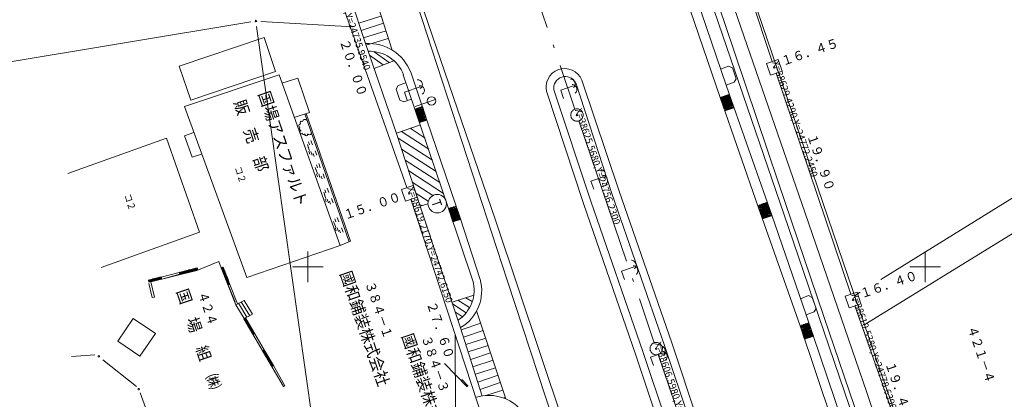
# Model space of a CAD drawing. Extents: x 24396 to 24647, y 38944 to 39226.
# Drawn here: x 24527 to 24606, y 39039 to 39070 of the extents above; entities that cross this region are included whole.
import ezdxf

# ---------------------------------------------------------------- set-up
doc = ezdxf.new("R2010")
doc.units = 0
doc.linetypes.add('long dashed dotted', pattern=[15.25, 12, -1.5, 0.25, -1.5])
doc.layers.add('道路平面図', color=7, linetype='Continuous', lineweight=0)
doc.styles.add('\\M+5A3CD\\M+5A3D3 \\M+5A5B4\\M+5A5B7\\M+5A5C3\\M+5A5AF', font='MS Gothic.ttf')

msp = doc.modelspace()

# ---------------------------------------------------------------- linework, layer by layer
at = {"layer": '道路平面図', "linetype": 'Continuous', "lineweight": 13}
for p, q in [((24579.818, 39090.326), (24587.577, 39067.35)), ((24578.489, 39085.219), (24583.739, 39069.805)), ((24587.621, 39066.639), (24581.512, 39085.059)), ((24585.083, 39069.439), (24579.816, 39084.515)), ((24555.746, 39081.505), (24565.188, 39053.783)), ((24556.831, 39067.575), (24552.636, 39080.573)), ((24551.125, 39078.804), (24554.674, 39068.095)), ((24558.021, 39056.425), (24551.718, 39074.351)), ((24583.401, 39063.716), (24580.136, 39073.3)), ((24581.238, 39072.487), (24583.878, 39064.737)), ((24558.859, 39071.3), (24566.152, 39048.914)), ((24555.924, 39070.336), (24554.139, 39069.761)), ((24582.922, 39070.791), (24588.944, 39053.186)), ((24522.303, 39066.016), (24545.392, 39069.852)), ((24545.85, 39069.48), (24550.874, 39033.985)), ((24546.203, 39069.897), (24553.617, 39069.451)), ((24556.125, 39069.744), (24554.311, 39069.159)), ((24583.739, 39069.805), (24588.135, 39056.801)), ((24556.337, 39069.123), (24554.512, 39068.568)), ((24590.29, 39054.343), (24585.083, 39069.439)), ((24546.448, 39068.594), (24539.585, 39066.257)), ((24547.385, 39065.843), (24546.448, 39068.594)), ((24554.674, 39068.095), (24557.192, 39060.798)), ((24556.509, 39068.522), (24554.714, 39067.976)), ((24556.088, 39066.364), (24554.996, 39067.148)), ((24556.581, 39066.565), (24555.36, 39067.437)), ((24587.577, 39067.35), (24595.848, 39043.064)), ((24539.585, 39066.257), (24540.522, 39063.506)), ((24556.966, 39066.696), (24555.359, 39066.083)), ((24583.435, 39066.038), (24584.086, 39066.26)), ((24584.086, 39066.26), (24584.393, 39066.134)), ((24588.094, 39066.8), (24587.148, 39066.478)), ((24587.148, 39066.478), (24587.47, 39065.531)), ((24588.417, 39065.854), (24588.094, 39066.8)), ((24540.002, 39062.998), (24547.673, 39065.578)), ((24540.522, 39063.506), (24547.385, 39065.843)), ((24547.673, 39065.578), (24552.626, 39051.716)), ((24557.714, 39065.565), (24558.661, 39062.784)), ((24559.626, 39061.891), (24558.335, 39065.776)), ((24584.393, 39066.134), (24584.695, 39065.246)), ((24587.47, 39065.531), (24588.417, 39065.854)), ((24593.98, 39047.775), (24587.943, 39065.692)), ((24547.905, 39064.898), (24549.187, 39065.302)), ((24549.187, 39065.302), (24550.134, 39062.521)), ((24557.148, 39064.415), (24557.315, 39064.702)), ((24557.315, 39064.702), (24557.936, 39064.914)), ((24571.486, 39064.676), (24570.48, 39064.333)), ((24571.308, 39065.221), (24571.268, 39065.22)), ((24571.373, 39065.21), (24571.308, 39065.221)), ((24571.443, 39065.179), (24571.373, 39065.21)), ((24571.459, 39064.778), (24571.419, 39064.776)), ((24571.514, 39065.126), (24571.443, 39065.179)), ((24571.524, 39064.766), (24571.459, 39064.778)), ((24571.577, 39065.049), (24571.514, 39065.126)), ((24571.594, 39064.736), (24571.524, 39064.766)), ((24571.623, 39064.954), (24571.577, 39065.049)), ((24571.581, 39064.598), (24571.618, 39064.665)), ((24571.665, 39064.682), (24571.594, 39064.736)), ((24571.618, 39064.665), (24571.642, 39064.751)), ((24571.645, 39064.85), (24571.623, 39064.954)), ((24571.642, 39064.751), (24571.645, 39064.85)), ((24571.728, 39064.605), (24571.665, 39064.682)), ((24571.702, 39064.915), (24574.626, 39055.941)), ((24572.185, 39065.145), (24575.218, 39056.142)), ((24584.529, 39064.959), (24583.878, 39064.737)), ((24583.878, 39064.737), (24584.493, 39062.932)), ((24584.695, 39065.246), (24584.529, 39064.959)), ((24557.461, 39063.498), (24557.148, 39064.415)), ((24559.104, 39064.585), (24557.832, 39064.152)), ((24557.832, 39064.152), (24558.054, 39063.501)), ((24569.355, 39064.148), (24572.329, 39055.125)), ((24569.917, 39064.34), (24572.921, 39055.327)), ((24570.48, 39064.333), (24570.712, 39063.653)), ((24571.504, 39064.526), (24571.537, 39064.55)), ((24571.537, 39064.55), (24571.581, 39064.598)), ((24571.655, 39064.083), (24571.688, 39064.106)), ((24571.688, 39064.106), (24571.732, 39064.154)), ((24571.774, 39064.51), (24571.728, 39064.605)), ((24571.732, 39064.154), (24571.769, 39064.222)), ((24571.769, 39064.222), (24571.793, 39064.307)), ((24571.796, 39064.406), (24571.774, 39064.51)), ((24571.793, 39064.307), (24571.796, 39064.406)), ((24583.401, 39063.716), (24584.14, 39063.968)), ((24584.11, 39063.958), (24583.401, 39063.716)), ((24583.411, 39063.686), (24584.141, 39063.869)), ((24583.519, 39063.756), (24584.141, 39063.869)), ((24583.667, 39063.807), (24584.131, 39063.899)), ((24583.815, 39063.857), (24584.121, 39063.928)), ((24583.963, 39063.907), (24584.11, 39063.958)), ((24584.503, 39062.903), (24584.11, 39063.958)), ((24557.768, 39063.371), (24557.461, 39063.498)), ((24558.389, 39063.583), (24557.768, 39063.371)), ((24558.689, 39062.992), (24560.346, 39063.556)), ((24586.482, 39054.862), (24583.401, 39063.716)), ((24583.401, 39063.716), (24583.763, 39062.651)), ((24583.411, 39063.686), (24584.161, 39063.81)), ((24583.421, 39063.657), (24584.171, 39063.78)), ((24583.431, 39063.627), (24584.181, 39063.751)), ((24583.451, 39063.568), (24584.181, 39063.751)), ((24583.451, 39063.568), (24584.191, 39063.721)), ((24583.461, 39063.538), (24584.211, 39063.662)), ((24583.471, 39063.509), (24584.211, 39063.662)), ((24583.481, 39063.479), (24584.221, 39063.632)), ((24583.491, 39063.45), (24584.231, 39063.603)), ((24583.501, 39063.42), (24584.241, 39063.573)), ((24583.511, 39063.391), (24584.252, 39063.544)), ((24584.262, 39063.514), (24583.521, 39063.361)), ((24584.272, 39063.484), (24583.521, 39063.361)), ((24584.282, 39063.455), (24583.542, 39063.302)), ((24584.282, 39063.455), (24583.552, 39063.272)), ((24584.302, 39063.396), (24583.552, 39063.272)), ((24584.312, 39063.366), (24583.562, 39063.243)), ((24584.322, 39063.336), (24583.572, 39063.213)), ((24584.322, 39063.336), (24583.592, 39063.154)), ((24584.332, 39063.307), (24583.592, 39063.154)), ((24584.352, 39063.248), (24583.602, 39063.124)), ((24584.352, 39063.248), (24583.612, 39063.095)), ((24584.362, 39063.218), (24583.622, 39063.065)), ((24584.372, 39063.189), (24583.632, 39063.036)), ((24584.383, 39063.159), (24583.642, 39063.006)), ((24584.393, 39063.129), (24583.652, 39062.976)), ((24584.403, 39063.1), (24583.662, 39062.947)), ((24584.413, 39063.07), (24583.662, 39062.947)), ((24545.053, 39049.137), (24540.002, 39062.998)), ((24550.134, 39062.521), (24548.892, 39062.098)), ((24553.345, 39052.027), (24549.75, 39062.39)), ((24553.464, 39052.067), (24549.868, 39062.43)), ((24559.282, 39062.996), (24558.661, 39062.784)), ((24558.661, 39062.784), (24559.253, 39062.985)), ((24558.661, 39062.784), (24561.402, 39054.738)), ((24558.661, 39062.784), (24559.034, 39061.689)), ((24558.671, 39062.754), (24559.323, 39062.877)), ((24558.681, 39062.725), (24559.343, 39062.818)), ((24558.681, 39062.725), (24559.353, 39062.788)), ((24558.691, 39062.695), (24559.353, 39062.788)), ((24558.712, 39062.636), (24559.363, 39062.759)), ((24558.722, 39062.607), (24559.373, 39062.729)), ((24558.722, 39062.607), (24559.393, 39062.67)), ((24558.732, 39062.577), (24559.393, 39062.67)), ((24558.742, 39062.547), (24559.403, 39062.641)), ((24558.752, 39062.518), (24559.413, 39062.611)), ((24558.762, 39062.488), (24559.423, 39062.581)), ((24558.772, 39062.459), (24559.433, 39062.552)), ((24559.444, 39062.522), (24558.782, 39062.429)), ((24559.454, 39062.493), (24558.792, 39062.399)), ((24559.464, 39062.463), (24558.802, 39062.37)), ((24558.809, 39062.834), (24559.323, 39062.877)), ((24559.464, 39062.463), (24558.812, 39062.34)), ((24559.484, 39062.404), (24558.822, 39062.311)), ((24559.494, 39062.374), (24558.822, 39062.311)), ((24559.494, 39062.374), (24558.832, 39062.281)), ((24559.504, 39062.345), (24558.853, 39062.222)), ((24559.514, 39062.315), (24558.863, 39062.192)), ((24558.927, 39062.875), (24559.313, 39062.907)), ((24559.046, 39062.915), (24559.302, 39062.936)), ((24559.164, 39062.955), (24559.292, 39062.966)), ((24559.626, 39061.891), (24559.282, 39062.996)), ((24584.423, 39063.041), (24583.683, 39062.888)), ((24584.423, 39063.041), (24583.693, 39062.858)), ((24584.443, 39062.982), (24583.693, 39062.858)), ((24584.483, 39062.962), (24583.703, 39062.828)), ((24584.493, 39062.932), (24583.713, 39062.799)), ((24584.493, 39062.932), (24583.733, 39062.74)), ((24584.503, 39062.903), (24583.733, 39062.74)), ((24584.493, 39062.932), (24583.743, 39062.71)), ((24584.207, 39062.802), (24583.743, 39062.71)), ((24584.059, 39062.752), (24583.753, 39062.681)), ((24583.763, 39062.651), (24584.503, 39062.903)), ((24584.503, 39062.903), (24583.763, 39062.651)), ((24583.911, 39062.701), (24583.763, 39062.651)), ((24584.493, 39062.932), (24587.574, 39054.177)), ((24559.124, 39061.522), (24557.182, 39060.828)), ((24559.505, 39062.246), (24558.863, 39062.192)), ((24559.505, 39062.246), (24558.873, 39062.163)), ((24559.515, 39062.216), (24558.883, 39062.133)), ((24559.525, 39062.187), (24558.893, 39062.104)), ((24559.535, 39062.157), (24558.903, 39062.074)), ((24559.545, 39062.128), (24558.913, 39062.044)), ((24559.555, 39062.098), (24558.923, 39062.015)), ((24559.565, 39062.068), (24558.933, 39061.985)), ((24559.575, 39062.039), (24558.943, 39061.956)), ((24559.575, 39062.039), (24558.953, 39061.926)), ((24559.595, 39061.98), (24558.963, 39061.897)), ((24559.605, 39061.95), (24558.963, 39061.897)), ((24559.605, 39061.95), (24558.973, 39061.867)), ((24559.615, 39061.921), (24558.994, 39061.808)), ((24559.626, 39061.891), (24559.004, 39061.778)), ((24559.389, 39061.81), (24559.004, 39061.778)), ((24559.271, 39061.77), (24559.014, 39061.749)), ((24559.152, 39061.73), (24559.024, 39061.719)), ((24559.626, 39061.891), (24559.034, 39061.689)), ((24559.034, 39061.689), (24559.626, 39061.891)), ((24559.626, 39061.891), (24559.034, 39061.689)), ((24562.326, 39053.963), (24559.626, 39061.891)), ((24540.757, 39060.879), (24540.017, 39060.627)), ((24557.192, 39060.798), (24559.098, 39054.911)), ((24559.799, 39059.54), (24557.596, 39060.969)), ((24559.497, 39060.428), (24558.296, 39061.24)), ((24530.56, 39057.571), (24538.536, 39060.42)), ((24538.536, 39060.42), (24541.224, 39052.818)), ((24540.017, 39060.627), (24540.641, 39058.892)), ((24550.045, 39059.684), (24549.962, 39059.92)), ((24550.143, 39059.883), (24550.06, 39060.119)), ((24550.37, 39059.894), (24550.246, 39060.248)), ((24560.101, 39058.653), (24557.313, 39060.443)), ((24540.641, 39058.892), (24541.381, 39059.143)), ((24550.136, 39059.418), (24550.033, 39059.713)), ((24550.167, 39059.132), (24550.085, 39059.368)), ((24550.356, 39059.064), (24550.252, 39059.359)), ((24550.524, 39058.956), (24550.442, 39059.192)), ((24550.722, 39059.057), (24550.598, 39059.41)), ((24560.384, 39057.726), (24557.585, 39059.545)), ((24613.933, 39059.853), (24596.413, 39048.967)), ((24551.005, 39058.031), (24550.881, 39058.385)), ((24560.686, 39056.838), (24557.888, 39058.658)), ((24550.68, 39057.821), (24550.597, 39058.057)), ((24550.771, 39057.555), (24550.667, 39057.85)), ((24550.777, 39058.019), (24550.695, 39058.255)), ((24550.792, 39057.298), (24550.709, 39057.534)), ((24550.98, 39057.23), (24550.877, 39057.525)), ((24551.356, 39057.193), (24551.232, 39057.547)), ((24560.988, 39055.951), (24558.19, 39057.771)), ((24573.777, 39057.875), (24573.737, 39057.873)), ((24573.842, 39057.864), (24573.777, 39057.875)), ((24573.912, 39057.833), (24573.842, 39057.864)), ((24573.983, 39057.78), (24573.912, 39057.833)), ((24574.046, 39057.703), (24573.983, 39057.78)), ((24574.092, 39057.607), (24574.046, 39057.703)), ((24574.114, 39057.504), (24574.092, 39057.607)), ((24574.111, 39057.405), (24574.114, 39057.504)), ((24551.149, 39057.122), (24551.066, 39057.358)), ((24560.12, 39055.787), (24558.462, 39056.873)), ((24573.965, 39057.3), (24572.93, 39056.947)), ((24572.93, 39056.947), (24573.151, 39056.297)), ((24573.939, 39057.402), (24573.898, 39057.4)), ((24574.003, 39057.39), (24573.939, 39057.402)), ((24573.973, 39057.18), (24574.006, 39057.203)), ((24574.073, 39057.36), (24574.003, 39057.39)), ((24574.006, 39057.203), (24574.05, 39057.252)), ((24574.05, 39057.252), (24574.087, 39057.319)), ((24574.144, 39057.306), (24574.073, 39057.36)), ((24574.087, 39057.319), (24574.111, 39057.405)), ((24574.134, 39056.707), (24574.167, 39056.73)), ((24574.207, 39057.229), (24574.144, 39057.306)), ((24574.167, 39056.73), (24574.211, 39056.779)), ((24574.253, 39057.134), (24574.207, 39057.229)), ((24574.211, 39056.779), (24574.249, 39056.846)), ((24574.249, 39056.846), (24574.272, 39056.931)), ((24574.275, 39057.031), (24574.253, 39057.134)), ((24574.272, 39056.931), (24574.275, 39057.031)), ((24588.135, 39056.801), (24591.79, 39045.974)), ((24551.365, 39055.809), (24551.282, 39056.045)), ((24551.463, 39056.008), (24551.38, 39056.244)), ((24551.69, 39056.019), (24551.566, 39056.373)), ((24558.524, 39056.597), (24557.577, 39056.274)), ((24557.577, 39056.274), (24557.899, 39055.328)), ((24558.846, 39055.65), (24558.524, 39056.597)), ((24559.747, 39055.33), (24558.775, 39055.956)), ((24574.626, 39055.941), (24578.887, 39043.625)), ((24575.218, 39056.142), (24579.478, 39043.827)), ((24551.456, 39055.543), (24551.353, 39055.838)), ((24551.487, 39055.257), (24551.404, 39055.493)), ((24551.676, 39055.189), (24551.572, 39055.484)), ((24551.844, 39055.081), (24551.761, 39055.317)), ((24552.042, 39055.181), (24551.918, 39055.535)), ((24557.899, 39055.328), (24558.846, 39055.65)), ((24566.631, 39030.175), (24558.343, 39055.479)), ((24559.098, 39054.911), (24559.729, 39055.093)), ((24572.329, 39055.125), (24576.579, 39042.839)), ((24572.921, 39055.327), (24577.171, 39043.041)), ((24587.152, 39055.222), (24586.452, 39054.95)), ((24586.452, 39054.95), (24587.192, 39055.103)), ((24586.482, 39054.862), (24587.251, 39055.124)), ((24586.59, 39055.03), (24587.182, 39055.133)), ((24586.738, 39055.081), (24587.182, 39055.133)), ((24586.856, 39055.121), (24587.172, 39055.163)), ((24587.004, 39055.171), (24587.162, 39055.192)), ((24587.554, 39054.137), (24587.152, 39055.222)), ((24559.246, 39054.961), (24559.047, 39055.058)), ((24559.098, 39054.911), (24562.354, 39045.059)), ((24561.382, 39054.698), (24562.033, 39054.821)), ((24561.392, 39054.669), (24562.054, 39054.762)), ((24561.402, 39054.738), (24562.003, 39054.91)), ((24562.003, 39054.91), (24561.402, 39054.738)), ((24561.402, 39054.738), (24563.367, 39048.871)), ((24561.402, 39054.738), (24561.745, 39053.633)), ((24561.402, 39054.639), (24562.064, 39054.732)), ((24561.402, 39054.639), (24562.074, 39054.703)), ((24561.422, 39054.58), (24562.074, 39054.703)), ((24561.432, 39054.55), (24562.084, 39054.673)), ((24561.432, 39054.55), (24562.104, 39054.614)), ((24561.442, 39054.521), (24562.104, 39054.614)), ((24561.453, 39054.491), (24562.114, 39054.584)), ((24561.473, 39054.432), (24562.124, 39054.555)), ((24561.473, 39054.432), (24562.134, 39054.525)), ((24561.483, 39054.402), (24562.144, 39054.496)), ((24562.154, 39054.466), (24561.493, 39054.373)), ((24562.164, 39054.436), (24561.503, 39054.343)), ((24562.175, 39054.407), (24561.513, 39054.314)), ((24561.52, 39054.778), (24562.033, 39054.821)), ((24562.175, 39054.407), (24561.523, 39054.284)), ((24562.195, 39054.348), (24561.533, 39054.254)), ((24562.205, 39054.318), (24561.543, 39054.225)), ((24562.215, 39054.289), (24561.543, 39054.225)), ((24562.215, 39054.289), (24561.563, 39054.166)), ((24561.638, 39054.818), (24562.023, 39054.851)), ((24561.757, 39054.859), (24562.013, 39054.88)), ((24561.885, 39054.869), (24562.003, 39054.91)), ((24562.336, 39053.835), (24562.003, 39054.91)), ((24586.452, 39054.95), (24586.815, 39053.885)), ((24586.462, 39054.921), (24587.212, 39055.044)), ((24586.472, 39054.891), (24587.212, 39055.044)), ((24586.482, 39054.862), (24587.222, 39055.015)), ((24589.865, 39045.219), (24586.482, 39054.862)), ((24586.492, 39054.832), (24587.232, 39054.985)), ((24586.502, 39054.802), (24587.243, 39054.955)), ((24586.512, 39054.773), (24587.253, 39054.926)), ((24586.522, 39054.743), (24587.263, 39054.896)), ((24586.522, 39054.743), (24587.273, 39054.867)), ((24586.543, 39054.684), (24587.283, 39054.837)), ((24586.553, 39054.655), (24587.283, 39054.837)), ((24586.553, 39054.655), (24587.303, 39054.778)), ((24587.313, 39054.748), (24586.563, 39054.625)), ((24587.323, 39054.719), (24586.573, 39054.595)), ((24587.323, 39054.719), (24586.593, 39054.536)), ((24587.333, 39054.689), (24586.593, 39054.536)), ((24587.383, 39054.64), (24586.603, 39054.507)), ((24587.383, 39054.64), (24586.613, 39054.477)), ((24587.393, 39054.611), (24586.623, 39054.447)), ((24587.403, 39054.581), (24586.633, 39054.418)), ((24587.413, 39054.551), (24586.643, 39054.388)), ((24587.423, 39054.522), (24586.653, 39054.359)), ((24587.433, 39054.492), (24586.664, 39054.329)), ((24587.443, 39054.463), (24586.664, 39054.329)), ((24587.453, 39054.433), (24586.684, 39054.27)), ((24587.453, 39054.433), (24586.694, 39054.24)), ((24587.474, 39054.374), (24586.694, 39054.24)), ((24587.484, 39054.344), (24586.704, 39054.211)), ((24587.494, 39054.315), (24586.714, 39054.181)), ((24587.494, 39054.315), (24586.724, 39054.152)), ((24595.247, 39039.888), (24590.29, 39054.343)), ((24552.171, 39053.443), (24552.088, 39053.679)), ((24552.269, 39053.641), (24552.186, 39053.877)), ((24552.496, 39053.653), (24552.372, 39054.007)), ((24562.225, 39054.259), (24561.573, 39054.136)), ((24562.245, 39054.2), (24561.573, 39054.136)), ((24562.245, 39054.2), (24561.584, 39054.107)), ((24562.255, 39054.17), (24561.594, 39054.077)), ((24562.265, 39054.141), (24561.614, 39054.018)), ((24562.246, 39054.101), (24561.614, 39054.018)), ((24562.256, 39054.071), (24561.624, 39053.988)), ((24562.266, 39054.042), (24561.634, 39053.959)), ((24562.276, 39054.012), (24561.644, 39053.929)), ((24562.286, 39053.983), (24561.654, 39053.899)), ((24562.286, 39053.983), (24561.664, 39053.87)), ((24562.306, 39053.923), (24561.674, 39053.84)), ((24562.316, 39053.894), (24561.684, 39053.811)), ((24562.326, 39053.864), (24561.684, 39053.811)), ((24562.326, 39053.864), (24561.704, 39053.752)), ((24562.326, 39053.963), (24561.715, 39053.722)), ((24562.336, 39053.835), (24561.715, 39053.722)), ((24562.1, 39053.754), (24561.715, 39053.722)), ((24561.981, 39053.714), (24561.725, 39053.692)), ((24561.863, 39053.674), (24561.735, 39053.663)), ((24561.745, 39053.633), (24562.336, 39053.835)), ((24562.336, 39053.835), (24561.745, 39053.633)), ((24563.959, 39048.973), (24562.326, 39053.963)), ((24565.188, 39053.783), (24572.837, 39030.983)), ((24587.504, 39054.285), (24586.734, 39054.122)), ((24587.524, 39054.226), (24586.744, 39054.092)), ((24587.524, 39054.226), (24586.754, 39054.063)), ((24587.534, 39054.196), (24586.764, 39054.033)), ((24587.544, 39054.167), (24586.774, 39054.004)), ((24587.554, 39054.137), (24586.784, 39053.974)), ((24587.258, 39054.037), (24586.795, 39053.945)), ((24587.11, 39053.986), (24586.795, 39053.945)), ((24587.574, 39054.177), (24586.805, 39053.915)), ((24586.963, 39053.936), (24586.805, 39053.915)), ((24586.815, 39053.885), (24587.554, 39054.137)), ((24587.554, 39054.137), (24586.815, 39053.885)), ((24587.574, 39054.177), (24590.354, 39046.111)), ((24541.224, 39052.818), (24533.258, 39049.939)), ((24552.262, 39053.177), (24552.159, 39053.472)), ((24552.283, 39052.92), (24552.2, 39053.156)), ((24552.472, 39052.852), (24552.368, 39053.147)), ((24552.64, 39052.744), (24552.557, 39052.98)), ((24552.848, 39052.815), (24552.724, 39053.169)), ((24588.944, 39053.186), (24595.717, 39033.224)), ((24607.121, 39052.713), (24595.112, 39045.322)), ((24552.626, 39051.716), (24553.464, 39052.067)), ((24552.626, 39051.716), (24545.053, 39049.137)), ((24550, 39051.25), (24550, 39048.75)), ((24600, 39051.25), (24600, 39048.75)), ((24542.801, 39050.417), (24540.998, 39049.703)), ((24542.973, 39049.914), (24542.801, 39050.417)), ((24576.246, 39050.529), (24576.206, 39050.527)), ((24576.311, 39050.517), (24576.246, 39050.529)), ((24576.381, 39050.487), (24576.311, 39050.517)), ((24576.452, 39050.433), (24576.381, 39050.487)), ((24576.515, 39050.356), (24576.452, 39050.433)), ((24576.561, 39050.261), (24576.515, 39050.356)), ((24540.998, 39049.703), (24537.288, 39048.77)), ((24539.566, 39049.546), (24538.116, 39049.151)), ((24541.026, 39049.911), (24539.566, 39049.546)), ((24539.616, 39049.398), (24539.566, 39049.546)), ((24539.566, 39049.546), (24539.616, 39049.398)), ((24539.576, 39049.516), (24539.595, 39049.556)), ((24539.586, 39049.487), (24539.625, 39049.566)), ((24539.596, 39049.457), (24539.664, 39049.546)), ((24539.616, 39049.398), (24541.076, 39049.763)), ((24539.616, 39049.398), (24539.694, 39049.556)), ((24539.646, 39049.408), (24539.724, 39049.567)), ((24539.675, 39049.418), (24539.783, 39049.587)), ((24539.715, 39049.398), (24539.812, 39049.597)), ((24539.744, 39049.409), (24539.842, 39049.607)), ((24539.804, 39049.429), (24539.872, 39049.617)), ((24539.833, 39049.439), (24539.901, 39049.627)), ((24539.863, 39049.449), (24539.96, 39049.647)), ((24539.892, 39049.459), (24539.99, 39049.657)), ((24539.922, 39049.469), (24540.019, 39049.667)), ((24539.981, 39049.489), (24540.059, 39049.648)), ((24540.011, 39049.499), (24540.089, 39049.658)), ((24540.04, 39049.509), (24540.148, 39049.678)), ((24540.07, 39049.519), (24540.177, 39049.688)), ((24540.109, 39049.5), (24540.207, 39049.698)), ((24540.169, 39049.52), (24540.237, 39049.708)), ((24540.198, 39049.53), (24540.296, 39049.728)), ((24540.228, 39049.54), (24540.355, 39049.749)), ((24540.257, 39049.55), (24540.384, 39049.759)), ((24540.287, 39049.56), (24540.414, 39049.769)), ((24540.376, 39049.591), (24540.454, 39049.749)), ((24540.405, 39049.601), (24540.483, 39049.759)), ((24540.435, 39049.611), (24540.542, 39049.779)), ((24540.464, 39049.621), (24540.572, 39049.789)), ((24540.602, 39049.8), (24540.504, 39049.601)), ((24540.631, 39049.81), (24540.563, 39049.621)), ((24540.661, 39049.82), (24540.593, 39049.631)), ((24540.72, 39049.84), (24540.622, 39049.642)), ((24540.75, 39049.85), (24540.652, 39049.652)), ((24540.779, 39049.86), (24540.682, 39049.662)), ((24540.809, 39049.87), (24540.741, 39049.682)), ((24540.848, 39049.851), (24540.77, 39049.692)), ((24540.908, 39049.871), (24540.8, 39049.702)), ((24540.937, 39049.881), (24540.83, 39049.712)), ((24540.967, 39049.891), (24540.859, 39049.722)), ((24540.996, 39049.901), (24540.928, 39049.713)), ((24541.036, 39049.881), (24540.958, 39049.723)), ((24541.046, 39049.852), (24540.987, 39049.733)), ((24541.056, 39049.822), (24541.017, 39049.743)), ((24541.076, 39049.763), (24541.026, 39049.911)), ((24541.066, 39049.793), (24541.047, 39049.753)), ((24544.158, 39046.917), (24542.973, 39049.914)), ((24543.15, 39049.974), (24543.002, 39049.924)), ((24543.002, 39049.924), (24543.545, 39048.524)), ((24543.012, 39049.894), (24543.201, 39049.826)), ((24543.022, 39049.865), (24543.221, 39049.767)), ((24543.032, 39049.934), (24543.19, 39049.856)), ((24543.032, 39049.835), (24543.231, 39049.738)), ((24543.043, 39049.806), (24543.241, 39049.708)), ((24543.061, 39049.944), (24543.18, 39049.886)), ((24543.063, 39049.746), (24543.251, 39049.678)), ((24543.073, 39049.717), (24543.291, 39049.659)), ((24543.083, 39049.687), (24543.311, 39049.6)), ((24543.091, 39049.954), (24543.17, 39049.915)), ((24543.093, 39049.658), (24543.321, 39049.57)), ((24543.121, 39049.964), (24543.16, 39049.945)), ((24543.133, 39049.638), (24543.331, 39049.541)), ((24543.693, 39048.574), (24543.15, 39049.974)), ((24543.153, 39049.579), (24543.341, 39049.511)), ((24543.163, 39049.549), (24543.351, 39049.481)), ((24543.173, 39049.52), (24543.371, 39049.422)), ((24551.25, 39050), (24548.75, 39050)), ((24576.424, 39049.983), (24575.418, 39049.641)), ((24575.418, 39049.641), (24575.65, 39048.96)), ((24576.397, 39050.085), (24576.357, 39050.083)), ((24576.462, 39050.074), (24576.397, 39050.085)), ((24576.442, 39049.834), (24576.475, 39049.857)), ((24576.532, 39050.043), (24576.462, 39050.074)), ((24576.475, 39049.857), (24576.519, 39049.906)), ((24576.519, 39049.906), (24576.556, 39049.973)), ((24576.603, 39049.99), (24576.532, 39050.043)), ((24576.556, 39049.973), (24576.58, 39050.058)), ((24576.583, 39050.158), (24576.561, 39050.261)), ((24576.58, 39050.058), (24576.583, 39050.158)), ((24576.666, 39049.913), (24576.603, 39049.99)), ((24576.712, 39049.817), (24576.666, 39049.913)), ((24576.67, 39049.462), (24576.707, 39049.529)), ((24576.707, 39049.529), (24576.731, 39049.615)), ((24576.734, 39049.714), (24576.712, 39049.817)), ((24576.731, 39049.615), (24576.734, 39049.714)), ((24601.25, 39050), (24598.75, 39050)), ((24538.105, 39049.18), (24537.069, 39048.927)), ((24537.08, 39048.897), (24537.099, 39048.937)), ((24537.1, 39048.838), (24537.139, 39048.917)), ((24537.11, 39048.808), (24537.168, 39048.927)), ((24537.12, 39048.779), (24538.156, 39049.033)), ((24537.12, 39048.779), (24537.227, 39048.947)), ((24537.12, 39048.779), (24537.14, 39048.72)), ((24537.149, 39048.789), (24537.257, 39048.958)), ((24537.189, 39048.769), (24537.287, 39048.968)), ((24537.248, 39048.789), (24537.316, 39048.978)), ((24537.278, 39048.8), (24537.375, 39048.998)), ((24537.288, 39048.77), (24537.573, 39047.546)), ((24537.307, 39048.81), (24537.434, 39049.018)), ((24537.337, 39048.82), (24537.464, 39049.028)), ((24537.367, 39048.83), (24537.494, 39049.038)), ((24537.455, 39048.86), (24537.533, 39049.019)), ((24537.485, 39048.87), (24537.563, 39049.029)), ((24537.514, 39048.88), (24537.622, 39049.049)), ((24537.544, 39048.89), (24537.652, 39049.059)), ((24537.681, 39049.069), (24537.584, 39048.871)), ((24537.711, 39049.079), (24537.643, 39048.891)), ((24537.74, 39049.089), (24537.672, 39048.901)), ((24537.8, 39049.109), (24537.702, 39048.911)), ((24537.829, 39049.119), (24537.732, 39048.921)), ((24537.859, 39049.129), (24537.761, 39048.931)), ((24537.888, 39049.14), (24537.82, 39048.951)), ((24537.928, 39049.12), (24537.85, 39048.961)), ((24537.987, 39049.14), (24537.879, 39048.971)), ((24538.017, 39049.15), (24537.909, 39048.982)), ((24538.046, 39049.16), (24537.939, 39048.992)), ((24538.076, 39049.17), (24538.008, 39048.982)), ((24538.116, 39049.151), (24538.037, 39048.992)), ((24538.126, 39049.121), (24538.067, 39049.002)), ((24538.136, 39049.092), (24538.097, 39049.012)), ((24538.156, 39049.033), (24538.105, 39049.18)), ((24538.116, 39049.151), (24538.166, 39049.003)), ((24538.146, 39049.062), (24538.126, 39049.022)), ((24538.166, 39049.003), (24539.616, 39049.398)), ((24543.381, 39049.393), (24543.183, 39049.49)), ((24543.391, 39049.363), (24543.193, 39049.461)), ((24543.401, 39049.334), (24543.213, 39049.401)), ((24543.411, 39049.304), (24543.223, 39049.372)), ((24543.442, 39049.215), (24543.233, 39049.342)), ((24543.452, 39049.186), (24543.243, 39049.313)), ((24543.462, 39049.156), (24543.253, 39049.283)), ((24543.472, 39049.126), (24543.274, 39049.224)), ((24543.512, 39049.107), (24543.294, 39049.165)), ((24543.532, 39049.048), (24543.304, 39049.135)), ((24543.542, 39049.018), (24543.314, 39049.106)), ((24543.552, 39048.989), (24543.324, 39049.076)), ((24543.562, 39048.959), (24543.374, 39049.027)), ((24543.572, 39048.929), (24543.384, 39048.997)), ((24543.592, 39048.87), (24543.394, 39048.968)), ((24543.602, 39048.841), (24543.404, 39048.938)), ((24543.612, 39048.811), (24543.414, 39048.909)), ((24543.622, 39048.782), (24543.434, 39048.85)), ((24543.632, 39048.752), (24543.444, 39048.82)), ((24543.653, 39048.693), (24543.454, 39048.79)), ((24543.663, 39048.663), (24543.464, 39048.761)), ((24543.673, 39048.634), (24543.474, 39048.731)), ((24566.152, 39048.914), (24573.423, 39026.786)), ((24576.593, 39049.39), (24576.626, 39049.413)), ((24576.626, 39049.413), (24576.67, 39049.462)), ((24537.131, 39048.65), (24537.385, 39047.516)), ((24543.683, 39048.604), (24543.495, 39048.672)), ((24543.693, 39048.574), (24543.505, 39048.642)), ((24543.634, 39048.554), (24543.515, 39048.613)), ((24543.604, 39048.544), (24543.525, 39048.583)), ((24543.575, 39048.534), (24543.535, 39048.554)), ((24543.693, 39048.574), (24543.545, 39048.524)), ((24543.545, 39048.524), (24543.693, 39048.574)), ((24543.545, 39048.524), (24544.117, 39047.134)), ((24543.693, 39048.574), (24544.296, 39046.997)), ((24594.483, 39047.947), (24593.536, 39047.624)), ((24594.287, 39047.649), (24594.749, 39047.938)), ((24594.805, 39047), (24594.483, 39047.947)), ((24537.573, 39047.546), (24537.385, 39047.516)), ((24544.158, 39046.917), (24544.828, 39047.277)), ((24544.601, 39047.167), (24545.291, 39046.015)), ((24544.828, 39047.277), (24545.507, 39046.155)), ((24563.434, 39047.705), (24561.678, 39047.14)), ((24563.084, 39046.695), (24562.152, 39047.301)), ((24563.319, 39047.171), (24562.783, 39047.483)), ((24589.91, 39047.413), (24590.551, 39047.664)), ((24590.551, 39047.664), (24590.839, 39047.498)), ((24590.839, 39047.498), (24591.171, 39046.621)), ((24593.536, 39047.624), (24593.858, 39046.678)), ((24544.158, 39046.917), (24544.838, 39045.795)), ((24544.375, 39047.057), (24545.064, 39045.905)), ((24562.83, 39046.278), (24561.729, 39046.992)), ((24562.516, 39045.94), (24561.96, 39046.312)), ((24563.669, 39046.432), (24566.038, 39039.282)), ((24591.005, 39046.333), (24590.354, 39046.111)), ((24591.171, 39046.621), (24591.005, 39046.333)), ((24593.858, 39046.678), (24594.805, 39047)), ((24600.424, 39029.436), (24594.302, 39046.829)), ((24535.854, 39045.806), (24534.602, 39043.96)), ((24537.651, 39044.602), (24535.854, 39045.806)), ((24544.808, 39045.785), (24545.507, 39046.155)), ((24544.946, 39045.865), (24544.808, 39045.785)), ((24544.808, 39045.785), (24548.036, 39040.282)), ((24544.808, 39045.785), (24545.577, 39044.495)), ((24544.818, 39045.755), (24545.026, 39045.727)), ((24544.828, 39045.726), (24545.046, 39045.668)), ((24544.838, 39045.795), (24545.016, 39045.757)), ((24544.867, 39045.805), (24545.006, 39045.786)), ((24544.868, 39045.706), (24545.086, 39045.648)), ((24544.878, 39045.677), (24545.096, 39045.619)), ((24544.887, 39045.845), (24544.966, 39045.806)), ((24544.898, 39045.618), (24545.106, 39045.589)), ((24544.908, 39045.588), (24545.116, 39045.56)), ((24544.916, 39045.855), (24544.956, 39045.835)), ((24545.715, 39044.575), (24544.946, 39045.865)), ((24544.948, 39045.569), (24545.166, 39045.511)), ((24544.958, 39045.539), (24545.176, 39045.481)), ((24590.354, 39046.111), (24590.898, 39044.514)), ((24591.79, 39045.974), (24595.524, 39035.011)), ((24544.968, 39045.509), (24545.186, 39045.452)), ((24544.988, 39045.45), (24545.196, 39045.422)), ((24545.028, 39045.431), (24545.206, 39045.392)), ((24545.038, 39045.401), (24545.256, 39045.343)), ((24545.266, 39045.314), (24545.048, 39045.372)), ((24545.276, 39045.284), (24545.058, 39045.342)), ((24545.286, 39045.255), (24545.108, 39045.293)), ((24545.325, 39045.235), (24545.118, 39045.263)), ((24545.346, 39045.176), (24545.128, 39045.234)), ((24545.356, 39045.146), (24545.138, 39045.204)), ((24545.395, 39045.127), (24545.148, 39045.175)), ((24545.405, 39045.097), (24545.198, 39045.125)), ((24545.416, 39045.068), (24545.208, 39045.096)), ((24545.436, 39045.008), (24545.218, 39045.066)), ((24545.475, 39044.989), (24545.258, 39045.047)), ((24545.485, 39044.959), (24545.268, 39045.017)), ((24545.495, 39044.93), (24545.288, 39044.958)), ((24545.506, 39044.9), (24545.298, 39044.928)), ((24545.555, 39044.851), (24545.337, 39044.909)), ((24545.565, 39044.822), (24545.348, 39044.879)), ((24545.575, 39044.792), (24545.358, 39044.85)), ((24545.586, 39044.762), (24545.407, 39044.801)), ((24545.596, 39044.733), (24545.417, 39044.771)), ((24545.645, 39044.684), (24545.428, 39044.742)), ((24564.11, 39039.517), (24562.354, 39045.059)), ((24564.012, 39045.426), (24562.414, 39044.882)), ((24564.213, 39044.834), (24562.616, 39044.29)), ((24590.575, 39045.46), (24589.865, 39045.219)), ((24589.865, 39045.219), (24590.585, 39045.431)), ((24593.03, 39035.831), (24589.865, 39045.219)), ((24589.865, 39045.219), (24590.238, 39044.124)), ((24589.876, 39045.189), (24590.616, 39045.342)), ((24589.886, 39045.16), (24590.636, 39045.283)), ((24589.896, 39045.13), (24590.636, 39045.283)), ((24589.906, 39045.1), (24590.646, 39045.253)), ((24589.916, 39045.071), (24590.656, 39045.224)), ((24589.926, 39045.041), (24590.666, 39045.194)), ((24589.936, 39045.012), (24590.676, 39045.165)), ((24589.936, 39045.012), (24590.686, 39045.135)), ((24589.946, 39044.982), (24590.696, 39045.105)), ((24589.966, 39044.923), (24590.706, 39045.076)), ((24589.976, 39044.893), (24590.706, 39045.076)), ((24589.976, 39044.893), (24590.727, 39045.017)), ((24589.984, 39045.259), (24590.606, 39045.372)), ((24590.737, 39044.987), (24589.986, 39044.864)), ((24590.747, 39044.958), (24589.996, 39044.834)), ((24590.747, 39044.958), (24590.007, 39044.805)), ((24590.757, 39044.928), (24590.017, 39044.775)), ((24590.777, 39044.869), (24590.027, 39044.745)), ((24590.777, 39044.869), (24590.037, 39044.716)), ((24590.787, 39044.839), (24590.047, 39044.686)), ((24590.797, 39044.81), (24590.057, 39044.657)), ((24590.807, 39044.78), (24590.067, 39044.627)), ((24590.817, 39044.751), (24590.077, 39044.597)), ((24590.827, 39044.721), (24590.077, 39044.597)), ((24590.132, 39045.309), (24590.606, 39045.372)), ((24590.28, 39045.36), (24590.596, 39045.401)), ((24590.428, 39045.41), (24590.585, 39045.431)), ((24590.948, 39044.366), (24590.575, 39045.46)), ((24534.602, 39043.96), (24536.398, 39042.756)), ((24536.398, 39042.756), (24537.651, 39044.602)), ((24545.655, 39044.654), (24545.438, 39044.712)), ((24545.665, 39044.625), (24545.448, 39044.682)), ((24545.676, 39044.595), (24545.497, 39044.633)), ((24545.715, 39044.575), (24545.507, 39044.604)), ((24545.656, 39044.555), (24545.518, 39044.574)), ((24545.637, 39044.516), (24545.528, 39044.545)), ((24545.607, 39044.506), (24545.567, 39044.525)), ((24545.715, 39044.575), (24545.577, 39044.495)), ((24545.577, 39044.495), (24545.715, 39044.575)), ((24545.577, 39044.495), (24546.317, 39043.196)), ((24546.455, 39043.276), (24545.715, 39044.575)), ((24561.947, 39037.823), (24561.933, 39044.454)), ((24564.425, 39044.213), (24562.788, 39043.688)), ((24590.837, 39044.691), (24590.087, 39044.568)), ((24590.847, 39044.662), (24590.107, 39044.509)), ((24590.847, 39044.662), (24590.117, 39044.479)), ((24590.868, 39044.603), (24590.117, 39044.479)), ((24590.878, 39044.573), (24590.127, 39044.45)), ((24590.878, 39044.573), (24590.137, 39044.42)), ((24590.888, 39044.543), (24590.148, 39044.39)), ((24590.898, 39044.514), (24590.158, 39044.262)), ((24590.898, 39044.514), (24590.158, 39044.361)), ((24590.918, 39044.455), (24590.168, 39044.331)), ((24590.918, 39044.455), (24590.178, 39044.302)), ((24590.928, 39044.425), (24590.188, 39044.272)), ((24590.938, 39044.396), (24590.198, 39044.242)), ((24590.948, 39044.366), (24590.208, 39044.213)), ((24590.682, 39044.275), (24590.218, 39044.183)), ((24590.534, 39044.225), (24590.218, 39044.183)), ((24590.386, 39044.175), (24590.228, 39044.154)), ((24590.238, 39044.124), (24590.948, 39044.366)), ((24590.948, 39044.366), (24590.238, 39044.124)), ((24590.898, 39044.514), (24594.092, 39035.137)), ((24546.455, 39043.276), (24546.317, 39043.196)), ((24546.317, 39043.196), (24546.455, 39043.276)), ((24546.317, 39043.196), (24547.086, 39041.906)), ((24546.327, 39043.166), (24546.535, 39043.138)), ((24546.337, 39043.137), (24546.555, 39043.079)), ((24546.347, 39043.206), (24546.525, 39043.168)), ((24546.376, 39043.216), (24546.515, 39043.197)), ((24546.396, 39043.256), (24546.475, 39043.217)), ((24546.425, 39043.266), (24546.465, 39043.246)), ((24547.224, 39041.986), (24546.455, 39043.276)), ((24564.597, 39043.611), (24562.989, 39043.097)), ((24578.614, 39043.577), (24578.574, 39043.575)), ((24578.678, 39043.566), (24578.614, 39043.577)), ((24578.749, 39043.535), (24578.678, 39043.566)), ((24578.765, 39043.133), (24578.725, 39043.132)), ((24578.82, 39043.482), (24578.749, 39043.535)), ((24578.83, 39043.122), (24578.765, 39043.133)), ((24578.883, 39043.405), (24578.82, 39043.482)), ((24578.9, 39043.091), (24578.83, 39043.122)), ((24578.928, 39043.309), (24578.883, 39043.405)), ((24578.887, 39043.625), (24581.951, 39034.435)), ((24578.95, 39043.206), (24578.928, 39043.309)), ((24578.947, 39043.107), (24578.95, 39043.206)), ((24579.478, 39043.827), (24582.542, 39034.636)), ((24530.864, 39042.72), (24532.731, 39042.86)), ((24533.396, 39042.459), (24536.118, 39040.283)), ((24546.377, 39043.117), (24546.595, 39043.059)), ((24546.387, 39043.088), (24546.605, 39043.03)), ((24546.407, 39043.028), (24546.615, 39043)), ((24546.417, 39042.999), (24546.625, 39042.971)), ((24546.457, 39042.979), (24546.675, 39042.921)), ((24546.467, 39042.95), (24546.685, 39042.892)), ((24546.477, 39042.92), (24546.695, 39042.862)), ((24546.497, 39042.861), (24546.705, 39042.833)), ((24546.537, 39042.841), (24546.715, 39042.803)), ((24546.547, 39042.812), (24546.765, 39042.754)), ((24546.775, 39042.724), (24546.557, 39042.782)), ((24546.785, 39042.695), (24546.567, 39042.753)), ((24546.795, 39042.665), (24546.617, 39042.704)), ((24546.835, 39042.646), (24546.627, 39042.674)), ((24546.855, 39042.587), (24546.637, 39042.644)), ((24546.865, 39042.557), (24546.647, 39042.615)), ((24546.904, 39042.538), (24546.657, 39042.585)), ((24546.915, 39042.508), (24546.707, 39042.536)), ((24546.925, 39042.478), (24546.717, 39042.507)), ((24546.945, 39042.419), (24546.727, 39042.477)), ((24546.984, 39042.4), (24546.767, 39042.458)), ((24546.995, 39042.37), (24546.777, 39042.428)), ((24547.005, 39042.341), (24546.797, 39042.369)), ((24547.015, 39042.311), (24546.807, 39042.339)), ((24564.798, 39043.02), (24563.201, 39042.476)), ((24565, 39042.428), (24563.373, 39041.874)), ((24576.579, 39042.839), (24579.633, 39033.679)), ((24577.171, 39043.041), (24580.235, 39033.851)), ((24578.792, 39043.032), (24577.756, 39042.679)), ((24577.756, 39042.679), (24577.988, 39041.999)), ((24578.81, 39042.882), (24578.843, 39042.905)), ((24578.843, 39042.905), (24578.887, 39042.954)), ((24578.887, 39042.954), (24578.924, 39043.021)), ((24578.971, 39043.038), (24578.9, 39043.091)), ((24578.924, 39043.021), (24578.947, 39043.107)), ((24578.961, 39042.438), (24578.994, 39042.462)), ((24579.034, 39042.961), (24578.971, 39043.038)), ((24578.994, 39042.462), (24579.038, 39042.51)), ((24579.079, 39042.866), (24579.034, 39042.961)), ((24579.038, 39042.51), (24579.075, 39042.577)), ((24579.075, 39042.577), (24579.099, 39042.663)), ((24579.101, 39042.762), (24579.079, 39042.866)), ((24579.099, 39042.663), (24579.101, 39042.762)), ((24595.848, 39043.064), (24599.817, 39031.606)), ((24547.064, 39042.262), (24546.847, 39042.32)), ((24547.074, 39042.232), (24546.857, 39042.29)), ((24547.085, 39042.203), (24546.867, 39042.261)), ((24547.095, 39042.173), (24546.916, 39042.211)), ((24547.105, 39042.144), (24546.927, 39042.182)), ((24547.154, 39042.094), (24546.937, 39042.152)), ((24547.164, 39042.065), (24546.947, 39042.123)), ((24547.175, 39042.035), (24546.957, 39042.093)), ((24547.185, 39042.006), (24547.007, 39042.044)), ((24547.224, 39041.986), (24547.017, 39042.014)), ((24547.165, 39041.966), (24547.027, 39041.985)), ((24547.146, 39041.926), (24547.037, 39041.955)), ((24547.116, 39041.916), (24547.076, 39041.936)), ((24547.224, 39041.986), (24547.086, 39041.906)), ((24547.086, 39041.906), (24547.224, 39041.986)), ((24547.086, 39041.906), (24547.826, 39040.607)), ((24547.224, 39041.986), (24548.144, 39040.352)), ((24561.068, 39042.146), (24562.899, 39040.26)), ((24565.211, 39041.807), (24563.574, 39041.282)), ((24562.46, 39040.87), (24562.978, 39040.32)), ((24565.413, 39041.215), (24563.756, 39040.651)), ((24548.144, 39040.352), (24548.036, 39040.282)), ((24565.585, 39040.613), (24563.958, 39040.059)), ((24565.796, 39039.992), (24564.485, 39039.579)), ((24541.055, 39027.241), (24536.417, 39039.791)), ((24565.998, 39039.401), (24565.88, 39039.36)), ((24601.262, 39022.129), (24595.247, 39039.888))]:
    msp.add_line(p, q, dxfattribs=at)
at = {"layer": '道路平面図', "linetype": 'long dashed dotted', "lineweight": 13}
for p, q in [((24565.539, 39080.779), (24571.637, 39062.78)), ((24571.958, 39061.833), (24578.056, 39043.837)), ((24578.376, 39042.891), (24584.475, 39024.894))]:
    msp.add_line(p, q, dxfattribs=at)
at = {"layer": '道路平面図', "linetype": 'Continuous', "lineweight": 13}
for centre, radius in [((24545.797, 39069.924), 0.0625), ((24587.782, 39066.166), 0.0625), ((24560.021, 39063.445), 0.344), ((24571.798, 39062.307), 0.0625), ((24558.211, 39055.962), 0.0625), ((24560.48, 39055.117), 0.75), ((24594.17, 39047.312), 0.0625), ((24578.216, 39043.365), 0.0625), ((24533.068, 39042.744), 0.0625), ((24536.287, 39040.077), 0.0625)]:
    msp.add_circle(centre, radius, dxfattribs=at)
at = {"layer": '道路平面図', "linetype": 'long dashed dotted', "lineweight": 13}
for centre in [(24571.798, 39062.307), (24578.216, 39043.365)]:
    msp.add_circle(centre, 0.5, dxfattribs=at)
at = {"layer": '道路平面図', "linetype": 'Continuous', "lineweight": 13}
for centre, radius, start, end in [((24554.925, 39064.45), 3.656, 21.10803, 94.00803), ((24554.993, 39064.539), 2.938, 20.50803, 91.90803), ((24570.795, 39064.573), 1.5, 22.30803, 196.90803), ((24558.905, 39064.782), 0.375, 300.90803, 96.70803), ((24559.066, 39064.309), 0.375, 300.90803, 96.70803), ((24570.855, 39064.494), 0.938, 27.00803, 189.50803), ((24549.38, 39061.439), 0.125, 75.60803, 255.60803), ((24549.497, 39061.677), 0.125, 66.10803, 223.50803), ((24549.764, 39061.767), 0.188, 43.70803, 174.90803), ((24549.461, 39061.202), 0.156, 131.10803, 267.50803), ((24549.463, 39060.906), 0.125, 89.60803, 309.00803), ((24549.671, 39060.877), 0.156, 197.50803, 321.70803), ((24549.879, 39060.75), 0.125, 167.40803, 19.30803), ((24550.125, 39060.9), 0.188, 214.60803, 327.20803), ((24560.526, 39048.101), 2.938, 303.80803, 15.30803), ((24560.645, 39048.043), 3.438, 300.20803, 16.00803), ((24564.656, 39036.071), 3.5, 15.30803, 106.30803)]:
    msp.add_arc(centre, radius, start, end, dxfattribs=at)

# ---------------------------------------------------------------- texts
at = {"layer": '道路平面図', "linetype": 'Continuous', "lineweight": 13, "style": '\\M+5A3CD\\M+5A3D3 \\M+5A5B4\\M+5A5B7\\M+5A5C3\\M+5A5AF'}
for s, height, rotation, width, p in [('X=38638.1170,Y=24735.9540', 0.55626, 288.80803, 1, (24551.384, 39075.248)), ('２０．００', 0.762, 288.80803, 0.927912, (24552.573, 39068.303)), ('１６．４５', 0.762, 18.80803, 0.927912, (24588.498, 39066.294)), ('X=38629.4290,Y=24772.2450', 0.55626, 288.80803, 1, (24587.61, 39066.59)), ('国場アスファルト', 0.9525, 288.80803, 0.938327, (24545.973, 39064.042)), ('販\u3000売\u3000部', 0.9525, 288.80803, 0.927912, (24544.001, 39063.337)), ('X=38625.5680,Y=24756.2300', 0.55626, 288.80803, 1, (24571.626, 39062.73)), ('１９．９０', 0.762, 288.80803, 0.927912, (24590.442, 39060.634)), ('コ２', 0.5715, 288.80803, 0.886254, (24544.048, 39058.038)), ('１５．００', 0.762, 18.80803, 0.927912, (24553.032, 39053.819)), ('X=38619.2170,Y=24742.6150', 0.55626, 288.80803, 1, (24558.039, 39056.386)), ('コ２', 0.5715, 288.80803, 0.886254, (24535.099, 39055.816)), ('Ｔ', 0.762, 288.80803, 0.816824, (24559.93, 39055.425)), ('國和鋪装株式会社', 0.9525, 288.80803, 0.938327, (24552.59, 39049.459)), ('１６．４０', 0.762, 18.80803, 0.927912, (24594.886, 39047.441)), ('国\u3000場\u3000組\u3000㈱', 0.9525, 288.80803, 0.935847, (24539.348, 39048.019)), ('３８４－１', 0.762, 288.80803, 0.927912, (24554.637, 39048.671)), ('４２４', 0.762, 288.80803, 0.909397, (24541.084, 39047.851)), ('X=38610.5380,Y=24778.6390', 0.55626, 288.80803, 1, (24593.998, 39047.736)), ('２７．６０', 0.762, 288.80803, 0.927912, (24559.619, 39047.033)), ('４２１－４', 0.762, 288.80803, 0.927912, (24603.418, 39045.073)), ('國和鋪装株式会社', 0.9525, 288.80803, 0.938327, (24557.584, 39044.392)), ('３８４－３', 0.762, 288.80803, 0.927912, (24559.202, 39044.283)), ('X=38606.5980,Y=24762.6830', 0.55626, 288.80803, 1, (24578.074, 39043.798)), ('１９．４５', 0.762, 288.80803, 0.927912, (24596.769, 39042.156))]:
    msp.add_text(s, height=height, rotation=rotation, dxfattribs=dict(at, width=width)).set_placement(p)

doc.saveas('drawing.dxf')
